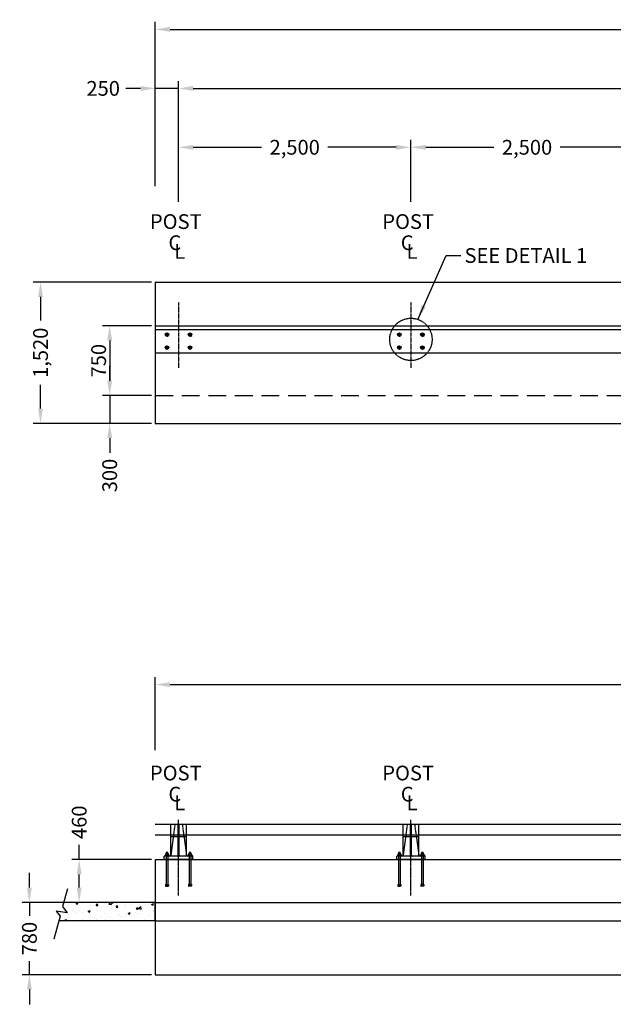
# Model space of a CAD drawing. Extents: x -1204 to 24335, y -16404 to 3575.
# Drawn here: x -1204 to 5183, y -7025 to 3575 of the extents above; entities that cross this region are included whole.
import ezdxf

# ---------------------------------------------------------------- set-up
doc = ezdxf.new("R2010")
doc.units = 0
doc.header["$MEASUREMENT"] = 0
for name, pattern in [('CENTER', [50.8, 31.75, -6.35, 6.35, -6.35]), ('CENTERX2', [101.6, 63.5, -12.7, 12.7, -12.7]), ('HIDDEN', [9.525, 6.35, -3.175]), ('HIDDENX2', [19.05, 12.7, -6.35])]:
    doc.linetypes.add(name, pattern=pattern)
doc.layers.get('0').update_dxf_attribs({"linetype": 'CONTINUOUS'})
doc.layers.get('DEFPOINTS').update_dxf_attribs({"linetype": 'CONTINUOUS'})
for name, color, linetype in [('ANCHORBOLTS', 10, 'CONTINUOUS'), ('CENTERLINES', 1, 'CENTERX2'), ('CONCRETERAIL', 7, 'CONTINUOUS'), ('CONCTETESLAB', 1, 'CONTINUOUS'), ('DIMENSIONS', 5, 'CONTINUOUS'), ('HATCHES', 7, 'CONTINUOUS')]:
    doc.layers.add(name, color=color, linetype=linetype)
doc.styles.get("Standard").update_dxf_attribs({"font": 'romans.shx'})
doc.dimstyles.new('STANDARD$7', dxfattribs={"dimscale": 10, "dimtxt": 2.5, "dimasz": 2.5, "dimexe": 1.25, "dimexo": 0.625, "dimtad": 0, "dimdec": 4, "dimdsep": 46, "dimlunit": 6, "dimtxsty": 'Standard', "dimcen": 2.5, "dimadec": 0, "dimazin": 0, "dimtfac": 1, "dimtdec": 4, "dimtmove": 0, "dimatfit": 3, "dimfxl": 0, "dimtolj": 1, "dimtzin": 0, "dimarcsym": 0})

# ---------------------------------------------------------------- blocks, each defined once
blk = doc.blocks.new('*D0')
at = {"color": 0, "linetype": 'ByBlock'}
for p, q in [((255, 1783), (255, 3550)), ((23255, 1783), (23255, 3550)), ((414, 3470), (11322, 3470)), ((23096, 3470), (12188, 3470))]:
    blk.add_line(p, q, dxfattribs=at)
for points in [[(414, 3497), (414, 3444), (255, 3470)], [(23096, 3497), (23096, 3444), (23255, 3470)]]:
    blk.add_solid(points, dxfattribs=at)
at = {"layer": 'DEFPOINTS', "color": 0, "linetype": 'ByBlock'}
for p in [(23255, 3470), (255, 1743), (23255, 1743)]:
    blk.add_point(p, dxfattribs=at)
at = {"color": 0, "linetype": 'ByBlock', "insert": (11755, 3470), "char_height": 158.8, "attachment_point": 5}
blk.add_mtext('\\A1;23,000', dxfattribs=at)
blk = doc.blocks.new('*D2')
at = {"color": 0, "linetype": 'ByBlock'}
for p, q in [((255, 2349), (255, 2914)), ((505, 1614), (505, 2914)), ((96, 2835), (-62, 2835)), ((505, 2835), (255, 2835)), ((664, 2835), (823, 2835))]:
    blk.add_line(p, q, dxfattribs=at)
for points in [[(96, 2861), (96, 2808), (255, 2835)], [(664, 2861), (664, 2808), (505, 2835)]]:
    blk.add_solid(points, dxfattribs=at)
at = {"layer": 'DEFPOINTS', "color": 0, "linetype": 'ByBlock'}
for p in [(505, 2835), (255, 2309), (505, 1574)]:
    blk.add_point(p, dxfattribs=at)
at = {"color": 0, "linetype": 'ByBlock', "insert": (-306, 2835), "char_height": 158.8, "attachment_point": 5}
blk.add_mtext('\\A1;250', dxfattribs=at)
blk = doc.blocks.new('*D3')
at = {"color": 0, "linetype": 'ByBlock'}
for p, q in [((505, 2688), (505, 2914)), ((23005, 1614), (23005, 2914)), ((664, 2835), (10238, 2835)), ((22846, 2835), (13560, 2835))]:
    blk.add_line(p, q, dxfattribs=at)
for points in [[(664, 2861), (664, 2808), (505, 2835)], [(22846, 2861), (22846, 2808), (23005, 2835)]]:
    blk.add_solid(points, dxfattribs=at)
at = {"layer": 'DEFPOINTS', "color": 0, "linetype": 'ByBlock'}
for p in [(23005, 2835), (505, 2648), (23005, 1574)]:
    blk.add_point(p, dxfattribs=at)
at = {"color": 0, "linetype": 'ByBlock', "insert": (11899, 2835), "char_height": 158.75, "attachment_point": 5}
blk.add_mtext('\\A1;9 SPACES @ 2500=22500', dxfattribs=at)
blk = doc.blocks.new('*D4')
at = {"color": 0, "linetype": 'ByBlock'}
for p, q in [((215, 279), (-315, 279)), ((-236, 120), (-236, -312)), ((215, -471), (-315, -471))]:
    blk.add_line(p, q, dxfattribs=at)
for points in [[(-262, 120), (-209, 120), (-236, 279)], [(-262, -312), (-209, -312), (-236, -471)]]:
    blk.add_solid(points, dxfattribs=at)
at = {"layer": 'DEFPOINTS', "color": 0, "linetype": 'ByBlock'}
for p in [(255, 279), (-236, -471), (255, -471)]:
    blk.add_point(p, dxfattribs=at)
at = {"color": 0, "linetype": 'ByBlock', "insert": (-355, -96), "char_height": 158.8, "attachment_point": 5, "rotation": 90}
blk.add_mtext('\\A1;750', dxfattribs=at)
blk = doc.blocks.new('*D31')
at = {"color": 0, "linetype": 'ByBlock'}
for p, q in [((255, -3759), (255, -2974)), ((414, -3053), (11322, -3053)), ((23096, -3053), (12188, -3053)), ((23255, -3748), (23255, -2974))]:
    blk.add_line(p, q, dxfattribs=at)
for points in [[(414, -3027), (414, -3080), (255, -3053)], [(23096, -3027), (23096, -3080), (23255, -3053)]]:
    blk.add_solid(points, dxfattribs=at)
at = {"layer": 'DEFPOINTS', "color": 0, "linetype": 'ByBlock'}
for p in [(255, -3053), (255, -3799), (23255, -3788)]:
    blk.add_point(p, dxfattribs=at)
at = {"color": 0, "linetype": 'ByBlock', "insert": (11755, -3053), "char_height": 158.8, "attachment_point": 5}
blk.add_mtext('\\A1;23,000', dxfattribs=at)
blk = doc.blocks.new('*D32')
at = {"color": 0, "linetype": 'ByBlock'}
for p, q in [((-564, -4937), (-564, -4778)), ((215, -4937), (-644, -4937)), ((-564, -5238), (-564, -5096)), ((215, -5397), (-644, -5397))]:
    blk.add_line(p, q, dxfattribs=at)
for points in [[(-591, -5096), (-538, -5096), (-564, -4937)], [(-591, -5238), (-538, -5238), (-564, -5397)]]:
    blk.add_solid(points, dxfattribs=at)
at = {"layer": 'DEFPOINTS', "color": 0, "linetype": 'ByBlock'}
for p in [(-564, -4937), (255, -4937), (255, -5397)]:
    blk.add_point(p, dxfattribs=at)
at = {"color": 0, "linetype": 'ByBlock', "insert": (-564, -4535), "char_height": 158.8, "attachment_point": 5, "rotation": 90}
blk.add_mtext('\\A1;460', dxfattribs=at)
blk = doc.blocks.new('*D33')
at = {"color": 0, "linetype": 'ByBlock'}
for p, q in [((-1100, -5768), (-1100, -5610)), ((215, -5927), (-1179, -5927)), ((-1100, -5927), (-1100, -6073)), ((-1100, -6707), (-1100, -6561)), ((215, -6707), (-1179, -6707)), ((-1100, -6866), (-1100, -7025))]:
    blk.add_line(p, q, dxfattribs=at)
for points in [[(-1126, -5768), (-1074, -5768), (-1100, -5927)], [(-1126, -6866), (-1074, -6866), (-1100, -6707)]]:
    blk.add_solid(points, dxfattribs=at)
at = {"layer": 'DEFPOINTS', "color": 0, "linetype": 'ByBlock'}
for p in [(255, -5927), (-1100, -6707), (255, -6707)]:
    blk.add_point(p, dxfattribs=at)
at = {"color": 0, "linetype": 'ByBlock', "insert": (-1100, -6317), "char_height": 158.8, "attachment_point": 5, "rotation": 90}
blk.add_mtext('\\A1;780', dxfattribs=at)
blk = doc.blocks.new('*D41')
at = {"color": 0, "linetype": 'ByBlock'}
for p, q in [((3005, 1614), (3005, 2280)), ((5505, 1614), (5505, 2280)), ((3164, 2201), (3898, 2201)), ((5346, 2201), (4612, 2201))]:
    blk.add_line(p, q, dxfattribs=at)
for points in [[(3164, 2227), (3164, 2174), (3005, 2201)], [(5346, 2227), (5346, 2174), (5505, 2201)]]:
    blk.add_solid(points, dxfattribs=at)
at = {"layer": 'DEFPOINTS', "color": 0, "linetype": 'ByBlock'}
for p in [(3005, 2201), (3005, 1574), (5505, 1574)]:
    blk.add_point(p, dxfattribs=at)
at = {"color": 0, "linetype": 'ByBlock', "insert": (4255, 2201), "char_height": 158.8, "attachment_point": 5}
blk.add_mtext('\\A1;2,500', dxfattribs=at)
blk = doc.blocks.new('*D42')
at = {"color": 0, "linetype": 'ByBlock'}
for p, q in [((505, 1614), (505, 2280)), ((3005, 1614), (3005, 2280)), ((664, 2201), (1398, 2201)), ((2846, 2201), (2112, 2201))]:
    blk.add_line(p, q, dxfattribs=at)
for points in [[(664, 2227), (664, 2174), (505, 2201)], [(2846, 2227), (2846, 2174), (3005, 2201)]]:
    blk.add_solid(points, dxfattribs=at)
at = {"layer": 'DEFPOINTS', "color": 0, "linetype": 'ByBlock'}
for p in [(505, 2201), (505, 1574), (3005, 1574)]:
    blk.add_point(p, dxfattribs=at)
at = {"color": 0, "linetype": 'ByBlock', "insert": (1755, 2201), "char_height": 158.8, "attachment_point": 5}
blk.add_mtext('\\A1;2,500', dxfattribs=at)
blk = doc.blocks.new('*D43')
at = {"color": 0, "linetype": 'ByBlock'}
for p, q in [((215, 749), (-1060, 749)), ((-980, 590), (-980, 335)), ((-980, -612), (-980, -357)), ((215, -771), (-1060, -771))]:
    blk.add_line(p, q, dxfattribs=at)
for points in [[(-1007, 590), (-954, 590), (-980, 749)], [(-1007, -612), (-954, -612), (-980, -771)]]:
    blk.add_solid(points, dxfattribs=at)
at = {"layer": 'DEFPOINTS', "color": 0, "linetype": 'ByBlock'}
for p in [(255, 749), (-980, -771), (255, -771)]:
    blk.add_point(p, dxfattribs=at)
at = {"color": 0, "linetype": 'ByBlock', "insert": (-980, -11), "char_height": 158.8, "attachment_point": 5, "rotation": 90}
blk.add_mtext('\\A1;1,520', dxfattribs=at)
blk = doc.blocks.new('*D44')
at = {"color": 0, "linetype": 'ByBlock'}
for p, q in [((-236, -312), (-236, -153)), ((215, -471), (-315, -471)), ((-236, -471), (-236, -771)), ((215, -771), (-315, -771)), ((-236, -930), (-236, -1088))]:
    blk.add_line(p, q, dxfattribs=at)
for points in [[(-262, -312), (-209, -312), (-236, -471)], [(-262, -930), (-209, -930), (-236, -771)]]:
    blk.add_solid(points, dxfattribs=at)
at = {"layer": 'DEFPOINTS', "color": 0, "linetype": 'ByBlock'}
for p in [(255, -471), (-236, -771), (255, -771)]:
    blk.add_point(p, dxfattribs=at)
at = {"color": 0, "linetype": 'ByBlock', "insert": (-236, -1332), "char_height": 158.8, "attachment_point": 5, "rotation": 90}
blk.add_mtext('\\A1;300', dxfattribs=at)

msp = doc.modelspace()

# ---------------------------------------------------------------- hatches: boundary and pattern name
at = {"layer": 'ANCHORBOLTS'}
h = msp.add_hatch(dxfattribs=at)
h.set_pattern_fill('STEEL', color=256, scale=5, style=0)
h.set_pattern_definition([(45, (3.304, -17.983), (-11.22532, 11.22532), []), (45, (3.304, -10.046), (-11.22532, 11.22532), [])])
h.paths.add_polyline_path([(361.96279, 184.14012, 1), (400.06279, 184.14012, 1)])
h.paths.add_polyline_path([(648.06279, 184.14012, 1.0000000697), (609.96279, 184.14012, 1.0000000697)])
h.paths.add_polyline_path([(609.96279, 44.14012, 1), (648.06279, 44.14012, 1)])
h.paths.add_polyline_path([(400.06279, 44.14012, 1), (361.96279, 44.14012, 1)])
h = msp.add_hatch(dxfattribs=at)
h.set_pattern_fill('STEEL', color=256, scale=5, style=0)
h.set_pattern_definition([(45, (2503.304, -17.983), (-11.22532, 11.22532), []), (45, (2503.304, -10.046), (-11.22532, 11.22532), [])])
h.paths.add_polyline_path([(2861.96279, 184.14012, 1.0000000697), (2900.06279, 184.14012, 1.0000000697)])
h.paths.add_polyline_path([(3148.06279, 184.14012, 1), (3109.96279, 184.14012, 1)])
h.paths.add_polyline_path([(3109.96279, 44.14012, 1.0000000697), (3148.06279, 44.14012, 1.0000000697)])
h.paths.add_polyline_path([(2900.06279, 44.14012, 1), (2861.96279, 44.14012, 1)])
at = {"layer": 'HATCHES'}
h = msp.add_hatch(dxfattribs=at)
h.set_pattern_fill('AR-CONC', color=256, scale=30, style=0)
h.paths.add_polyline_path([(-730.37693, -5927.00224), (-742.08335, -5970.15978), (-695.18731, -6039.68435), (-813.378, -6021.12662), (-770.32288, -6074.26924), (-784.62663, -6127.00224), (255.01279, -6127.00224), (255.01279, -5927.00224)])

# ---------------------------------------------------------------- linework, layer by layer
for p, q in [((-690.99032, -5781.79734), (-742.08335, -5970.15978)), ((255.01279, -5927.00224), (-730.37693, -5927.00224)), ((-695.18731, -6039.68435), (-813.378, -6021.12662)), ((-813.378, -6021.12662), (-770.32288, -6074.26924)), ((-742.08335, -5970.15978), (-695.18731, -6039.68435)), ((-770.32288, -6074.26924), (-837.8845, -6323.34573)), ((255.01279, -6127.00224), (-784.62663, -6127.00224))]:
    msp.add_line(p, q)
at = {"layer": 'ANCHORBOLTS'}
for p, q in [((371.48779, -5393.00224), (371.48779, -5422.00224)), ((371.48779, -5393.00224), (371.48779, -5406.00224)), ((388.53779, -5391.00224), (373.48779, -5391.00224)), ((373.48779, -5391.00224), (388.53779, -5391.00224)), ((388.00402, -5394.00224), (374.02157, -5394.00224)), ((374.02157, -5394.00224), (388.00402, -5394.00224)), ((388.00402, -5397.00224), (374.02157, -5397.00224)), ((374.02157, -5397.00224), (388.00402, -5397.00224)), ((388.00402, -5400.00224), (374.02157, -5400.00224)), ((374.02157, -5400.00224), (388.00402, -5400.00224)), ((388.00402, -5403.00224), (374.02157, -5403.00224)), ((374.02157, -5403.00224), (388.00402, -5403.00224)), ((390.53779, -5393.00224), (390.53779, -5422.00224)), ((390.53779, -5393.00224), (390.53779, -5406.00224)), ((390.53779, -5393.00224), (390.53779, -5406.00224)), ((619.48779, -5393.00224), (619.48779, -5422.00224)), ((619.48779, -5393.00224), (619.48779, -5406.00224)), ((636.53779, -5391.00224), (621.48779, -5391.00224)), ((636.53779, -5391.00224), (621.48779, -5391.00224)), ((636.00402, -5394.00224), (622.02157, -5394.00224)), ((636.00402, -5394.00224), (622.02157, -5394.00224)), ((636.00402, -5397.00224), (622.02157, -5397.00224)), ((636.00402, -5397.00224), (622.02157, -5397.00224)), ((636.00402, -5400.00224), (622.02157, -5400.00224)), ((636.00402, -5400.00224), (622.02157, -5400.00224)), ((636.00402, -5403.00224), (622.02157, -5403.00224)), ((636.00402, -5403.00224), (622.02157, -5403.00224)), ((638.53779, -5393.00224), (638.53779, -5422.00224)), ((638.53779, -5393.00224), (638.53779, -5406.00224)), ((638.53779, -5393.00224), (638.53779, -5406.00224)), ((2871.48779, -5393.00224), (2871.48779, -5422.00224)), ((2871.48779, -5393.00224), (2871.48779, -5406.00224)), ((2888.53779, -5391.00224), (2873.48779, -5391.00224)), ((2873.48779, -5391.00224), (2888.53779, -5391.00224)), ((2888.00402, -5394.00224), (2874.02157, -5394.00224)), ((2874.02157, -5394.00224), (2888.00402, -5394.00224)), ((2888.00402, -5397.00224), (2874.02157, -5397.00224)), ((2874.02157, -5397.00224), (2888.00402, -5397.00224)), ((2888.00402, -5400.00224), (2874.02157, -5400.00224)), ((2874.02157, -5400.00224), (2888.00402, -5400.00224)), ((2888.00402, -5403.00224), (2874.02157, -5403.00224)), ((2874.02157, -5403.00224), (2888.00402, -5403.00224)), ((2890.53779, -5393.00224), (2890.53779, -5422.00224)), ((2890.53779, -5393.00224), (2890.53779, -5406.00224)), ((2890.53779, -5393.00224), (2890.53779, -5406.00224)), ((3119.48779, -5393.00224), (3119.48779, -5422.00224)), ((3119.48779, -5393.00224), (3119.48779, -5406.00224)), ((3136.53779, -5391.00224), (3121.48779, -5391.00224)), ((3136.53779, -5391.00224), (3121.48779, -5391.00224)), ((3136.00402, -5394.00224), (3122.02157, -5394.00224)), ((3136.00402, -5394.00224), (3122.02157, -5394.00224)), ((3136.00402, -5397.00224), (3122.02157, -5397.00224)), ((3136.00402, -5397.00224), (3122.02157, -5397.00224)), ((3136.00402, -5400.00224), (3122.02157, -5400.00224)), ((3136.00402, -5400.00224), (3122.02157, -5400.00224)), ((3136.00402, -5403.00224), (3122.02157, -5403.00224)), ((3136.00402, -5403.00224), (3122.02157, -5403.00224)), ((3138.53779, -5393.00224), (3138.53779, -5422.00224)), ((3138.53779, -5393.00224), (3138.53779, -5406.00224)), ((3138.53779, -5393.00224), (3138.53779, -5406.00224)), ((356.01279, -5425.00224), (356.01279, -5429.00224)), ((406.01279, -5425.00224), (356.01279, -5425.00224)), ((406.01279, -5429.00224), (356.01279, -5429.00224)), ((364.01279, -5422.00224), (364.01279, -5425.00224)), ((398.01279, -5422.00224), (364.01279, -5422.00224)), ((369.48779, -5406.00224), (367.01279, -5406.00224)), ((392.53779, -5406.00224), (369.48779, -5406.00224)), ((371.48779, -5408.00224), (371.48779, -5422.00224)), ((371.48779, -5429.00224), (371.48779, -5467.00224)), ((371.48779, -5429.00224), (371.48779, -5467.00224)), ((390.53779, -5467.00224), (371.48779, -5467.00224)), ((371.48779, -5467.00224), (371.48779, -5503.27083)), ((371.48779, -5467.00224), (390.53779, -5467.00224)), ((388.00402, -5406.00224), (374.02157, -5406.00224)), ((374.02157, -5406.00224), (388.00402, -5406.00224)), ((390.53779, -5408.00224), (390.53779, -5422.00224)), ((390.53779, -5429.00224), (390.53779, -5467.00224)), ((390.53779, -5429.00224), (390.53779, -5467.00224)), ((390.53779, -5467.00224), (390.53779, -5503.27083)), ((395.01279, -5406.00224), (392.53779, -5406.00224)), ((397.01279, -5408.00224), (397.01279, -5422.00224)), ((398.01279, -5422.00224), (398.01279, -5425.00224)), ((406.01279, -5425.00224), (406.01279, -5429.00224)), ((654.01279, -5425.00224), (604.01279, -5425.00224)), ((604.01279, -5425.00224), (604.01279, -5429.00224)), ((654.01279, -5429.00224), (604.01279, -5429.00224)), ((646.01279, -5422.00224), (612.01279, -5422.00224)), ((612.01279, -5422.00224), (612.01279, -5425.00224)), ((617.48779, -5406.00224), (615.01279, -5406.00224)), ((640.53779, -5406.00224), (617.48779, -5406.00224)), ((619.48779, -5408.00224), (619.48779, -5422.00224)), ((619.48779, -5429.00224), (619.48779, -5467.00224)), ((619.48779, -5429.00224), (619.48779, -5467.00224)), ((619.48779, -5467.00224), (619.48779, -5503.27083)), ((638.53779, -5467.00224), (619.48779, -5467.00224)), ((638.53779, -5467.00224), (619.48779, -5467.00224)), ((636.00402, -5406.00224), (622.02157, -5406.00224)), ((636.00402, -5406.00224), (622.02157, -5406.00224)), ((638.53779, -5408.00224), (638.53779, -5422.00224)), ((638.53779, -5429.00224), (638.53779, -5467.00224)), ((638.53779, -5429.00224), (638.53779, -5467.00224)), ((638.53779, -5467.00224), (638.53779, -5503.27083)), ((643.01279, -5406.00224), (640.53779, -5406.00224)), ((645.01279, -5408.00224), (645.01279, -5422.00224)), ((646.01279, -5422.00224), (646.01279, -5425.00224)), ((654.01279, -5425.00224), (654.01279, -5429.00224)), ((2856.01279, -5425.00224), (2856.01279, -5429.00224)), ((2906.01279, -5425.00224), (2856.01279, -5425.00224)), ((2906.01279, -5429.00224), (2856.01279, -5429.00224)), ((2864.01279, -5422.00224), (2864.01279, -5425.00224)), ((2898.01279, -5422.00224), (2864.01279, -5422.00224)), ((2869.48779, -5406.00224), (2867.01279, -5406.00224)), ((2892.53779, -5406.00224), (2869.48779, -5406.00224)), ((2871.48779, -5408.00224), (2871.48779, -5422.00224)), ((2871.48779, -5429.00224), (2871.48779, -5467.00224)), ((2871.48779, -5429.00224), (2871.48779, -5467.00224)), ((2890.53779, -5467.00224), (2871.48779, -5467.00224)), ((2871.48779, -5467.00224), (2871.48779, -5503.27083)), ((2871.48779, -5467.00224), (2890.53779, -5467.00224)), ((2888.00402, -5406.00224), (2874.02157, -5406.00224)), ((2874.02157, -5406.00224), (2888.00402, -5406.00224)), ((2890.53779, -5408.00224), (2890.53779, -5422.00224)), ((2890.53779, -5429.00224), (2890.53779, -5467.00224)), ((2890.53779, -5429.00224), (2890.53779, -5467.00224)), ((2890.53779, -5467.00224), (2890.53779, -5503.27083)), ((2895.01279, -5406.00224), (2892.53779, -5406.00224)), ((2897.01279, -5408.00224), (2897.01279, -5422.00224)), ((2898.01279, -5422.00224), (2898.01279, -5425.00224)), ((2906.01279, -5425.00224), (2906.01279, -5429.00224)), ((3154.01279, -5425.00224), (3104.01279, -5425.00224)), ((3104.01279, -5425.00224), (3104.01279, -5429.00224)), ((3154.01279, -5429.00224), (3104.01279, -5429.00224)), ((3146.01279, -5422.00224), (3112.01279, -5422.00224)), ((3112.01279, -5422.00224), (3112.01279, -5425.00224)), ((3117.48779, -5406.00224), (3115.01279, -5406.00224)), ((3140.53779, -5406.00224), (3117.48779, -5406.00224)), ((3119.48779, -5408.00224), (3119.48779, -5422.00224)), ((3119.48779, -5429.00224), (3119.48779, -5467.00224)), ((3119.48779, -5429.00224), (3119.48779, -5467.00224)), ((3119.48779, -5467.00224), (3119.48779, -5503.27083)), ((3138.53779, -5467.00224), (3119.48779, -5467.00224)), ((3138.53779, -5467.00224), (3119.48779, -5467.00224)), ((3136.00402, -5406.00224), (3122.02157, -5406.00224)), ((3136.00402, -5406.00224), (3122.02157, -5406.00224)), ((3138.53779, -5408.00224), (3138.53779, -5422.00224)), ((3138.53779, -5429.00224), (3138.53779, -5467.00224)), ((3138.53779, -5429.00224), (3138.53779, -5467.00224)), ((3138.53779, -5467.00224), (3138.53779, -5503.27083)), ((3143.01279, -5406.00224), (3140.53779, -5406.00224)), ((3145.01279, -5408.00224), (3145.01279, -5422.00224)), ((3146.01279, -5422.00224), (3146.01279, -5425.00224)), ((3154.01279, -5425.00224), (3154.01279, -5429.00224))]:
    msp.add_line(p, q, dxfattribs=at)
at = {"layer": 'ANCHORBOLTS', "linetype": 'HIDDEN'}
for p, q in [((371.48779, -5393.00224), (371.48779, -5422.00224)), ((638.53779, -5393.00224), (638.53779, -5422.00224)), ((2871.48779, -5393.00224), (2871.48779, -5422.00224)), ((3138.53779, -5393.00224), (3138.53779, -5422.00224)), ((371.48779, -5429.00224), (371.48779, -5751.46224)), ((371.48779, -5467.00224), (371.48779, -5751.46224)), ((390.53779, -5429.00224), (390.53779, -5503.27083)), ((390.53779, -5467.00224), (390.53779, -5751.46224)), ((619.48779, -5467.00224), (619.48779, -5751.46224)), ((638.53779, -5429.00224), (638.53779, -5751.46224)), ((638.53779, -5429.00224), (638.53779, -5503.27083)), ((638.53779, -5467.00224), (638.53779, -5751.46224)), ((2871.48779, -5429.00224), (2871.48779, -5751.46224)), ((2871.48779, -5467.00224), (2871.48779, -5751.46224)), ((2890.53779, -5429.00224), (2890.53779, -5503.27083)), ((2890.53779, -5467.00224), (2890.53779, -5751.46224)), ((3119.48779, -5467.00224), (3119.48779, -5751.46224)), ((3138.53779, -5429.00224), (3138.53779, -5751.46224)), ((3138.53779, -5429.00224), (3138.53779, -5503.27083)), ((3138.53779, -5467.00224), (3138.53779, -5751.46224)), ((364.33279, -5734.00224), (364.33279, -5749.46224)), ((364.33279, -5734.00224), (397.69279, -5734.00224)), ((366.33279, -5751.46224), (395.69279, -5751.46224)), ((397.69279, -5734.00224), (397.69279, -5749.46224)), ((645.69279, -5734.00224), (612.33279, -5734.00224)), ((612.33279, -5734.00224), (612.33279, -5749.46224)), ((643.69279, -5751.46224), (614.33279, -5751.46224)), ((645.69279, -5734.00224), (645.69279, -5749.46224)), ((2864.33279, -5734.00224), (2864.33279, -5749.46224)), ((2864.33279, -5734.00224), (2897.69279, -5734.00224)), ((2866.33279, -5751.46224), (2895.69279, -5751.46224)), ((2897.69279, -5734.00224), (2897.69279, -5749.46224)), ((3145.69279, -5734.00224), (3112.33279, -5734.00224)), ((3112.33279, -5734.00224), (3112.33279, -5749.46224)), ((3143.69279, -5751.46224), (3114.33279, -5751.46224)), ((3145.69279, -5734.00224), (3145.69279, -5749.46224))]:
    msp.add_line(p, q, dxfattribs=at)
at = {"layer": 'ANCHORBOLTS', "linetype": 'CENTER'}
for p, q in [((365.01279, -5408.00224), (365.01279, -5422.00224)), ((613.01279, -5408.00224), (613.01279, -5422.00224)), ((2865.01279, -5408.00224), (2865.01279, -5422.00224)), ((3113.01279, -5408.00224), (3113.01279, -5422.00224))]:
    msp.add_line(p, q, dxfattribs=at)
at = {"layer": 'ANCHORBOLTS'}
for centre in [(381.01279, 184.14012), (629.01279, 184.14012), (2881.01279, 184.14012), (3129.01279, 184.14012), (381.01279, 44.14012), (629.01279, 44.14012), (2881.01279, 44.14012), (3129.01279, 44.14012)]:
    msp.add_circle(centre, 19.05, dxfattribs=at)
for centre, start, end in [((373.48779, -5393.00224), 90, 180), ((388.53779, -5393.00224), 0, 90), ((621.48779, -5393.00224), 90, 180), ((621.48779, -5393.00224), 90, 180), ((2873.48779, -5393.00224), 90, 180), ((2888.53779, -5393.00224), 0, 90), ((3121.48779, -5393.00224), 90, 180), ((3121.48779, -5393.00224), 90, 180), ((367.01279, -5408.00224), 90, 180), ((369.48779, -5408.00224), 0, 90), ((373.48779, -5408.00224), 90, 180), ((388.53779, -5408.00224), 0, 90), ((392.53779, -5408.00224), 90, 180), ((395.01279, -5408.00224), 360, 90), ((615.01279, -5408.00224), 90, 180), ((617.48779, -5408.00224), 0, 90), ((621.48779, -5408.00224), 90, 180), ((636.53779, -5408.00224), 0, 90), ((640.53779, -5408.00224), 90, 180), ((643.01279, -5408.00224), 360, 90), ((2867.01279, -5408.00224), 90, 180), ((2869.48779, -5408.00224), 0, 90), ((2873.48779, -5408.00224), 90, 180), ((2888.53779, -5408.00224), 0, 90), ((2892.53779, -5408.00224), 90, 180), ((2895.01279, -5408.00224), 360, 90), ((3115.01279, -5408.00224), 90, 180), ((3117.48779, -5408.00224), 0, 90), ((3121.48779, -5408.00224), 90, 180), ((3136.53779, -5408.00224), 0, 90), ((3140.53779, -5408.00224), 90, 180), ((3143.01279, -5408.00224), 360, 90)]:
    msp.add_arc(centre, 2, start, end, dxfattribs=at)
at = {"layer": 'ANCHORBOLTS', "linetype": 'HIDDEN'}
for centre, start, end in [((373.48779, -5393.00224), 90, 180), ((373.48779, -5393.00224), 90, 180), ((388.53779, -5393.00224), 0, 90), ((388.53779, -5393.00224), 0, 90), ((636.53779, -5393.00224), 0, 90), ((636.53779, -5393.00224), 0, 90), ((636.53779, -5393.00224), 0, 90), ((636.53779, -5393.00224), 0, 90), ((2873.48779, -5393.00224), 90, 180), ((2873.48779, -5393.00224), 90, 180), ((2888.53779, -5393.00224), 0, 90), ((2888.53779, -5393.00224), 0, 90), ((3136.53779, -5393.00224), 0, 90), ((3136.53779, -5393.00224), 0, 90), ((3136.53779, -5393.00224), 0, 90), ((3136.53779, -5393.00224), 0, 90), ((366.33279, -5749.46224), 180, 270), ((395.69279, -5749.46224), 270, 0), ((614.33279, -5749.46224), 180, 270), ((643.69279, -5749.46224), 270, 0), ((2866.33279, -5749.46224), 180, 270), ((2895.69279, -5749.46224), 270, 0), ((3114.33279, -5749.46224), 180, 270), ((3143.69279, -5749.46224), 270, 0)]:
    msp.add_arc(centre, 2, start, end, dxfattribs=at)
at = {"layer": 'CENTERLINES', "ltscale": 0.003}
for p, q in [((505.01279, 534.1665), (505.01279, -173.95208)), ((3005.01279, 534.1665), (3005.01279, -173.95208))]:
    msp.add_line(p, q, dxfattribs=at)
at = {"layer": 'CENTERLINES', "ltscale": 0.005}
for p, q in [((505.01279, -5852.73579), (505.01279, -5039.25155)), ((3005.01279, -5852.73579), (3005.01279, -5039.25155))]:
    msp.add_line(p, q, dxfattribs=at)
at = {"layer": 'CONCRETERAIL'}
for p, q in [((255.01279, 279.14012), (23255.01279, 279.14012)), ((255.01279, 279.14012), (255.01279, 25.14012)), ((255.01279, 241.14012), (23255.01279, 241.14012)), ((255.01279, -12.85988), (23255.01279, -12.85988)), ((255.01279, -5087.00224), (23255.01279, -5087.00224)), ((255.01279, -5201.00224), (23255.01279, -5201.00224)), ((419.01279, -5201.00224), (419.01279, -5422.33162)), ((419.01279, -5217.00224), (591.01279, -5217.00224)), ((449.95085, -5201.00224), (420.53962, -5417.75023)), ((500.01279, -5419.00224), (500.01279, -5201.00224)), ((510.01279, -5419.00224), (510.01279, -5201.00224)), ((560.27697, -5202.4926), (589.48597, -5417.75023)), ((591.01279, -5422.33162), (591.01279, -5201.00224)), ((2919.01279, -5201.00224), (2919.01279, -5422.33162)), ((2919.01279, -5217.00224), (3091.01279, -5217.00224)), ((2949.95085, -5201.00224), (2920.53962, -5417.75023)), ((3000.01279, -5419.00224), (3000.01279, -5201.00224)), ((3010.01279, -5419.00224), (3010.01279, -5201.00224)), ((3060.27697, -5202.4926), (3089.48597, -5417.75023)), ((3091.01279, -5422.33162), (3091.01279, -5201.00224)), ((255.01279, -5467.00224), (23255.01279, -5467.00224)), ((407.65767, -5429.00224), (352.01279, -5429.00224)), ((352.01279, -5467.00224), (352.01279, -5429.00224)), ((658.01279, -5467.00224), (352.01279, -5467.00224)), ((490.01279, -5429.00224), (407.65767, -5429.00224)), ((602.36792, -5429.00224), (520.01279, -5429.00224)), ((658.01279, -5429.00224), (602.36792, -5429.00224)), ((658.01279, -5467.00224), (658.01279, -5429.00224)), ((2907.65767, -5429.00224), (2852.01279, -5429.00224)), ((2852.01279, -5467.00224), (2852.01279, -5429.00224)), ((3158.01279, -5467.00224), (2852.01279, -5467.00224)), ((2990.01279, -5429.00224), (2907.65767, -5429.00224)), ((3102.36792, -5429.00224), (3020.01279, -5429.00224)), ((3158.01279, -5429.00224), (3102.36792, -5429.00224)), ((3158.01279, -5467.00224), (3158.01279, -5429.00224)), ((255.01279, -5927.00224), (23255.01279, -5927.00224)), ((255.01279, -6707.00224), (23255.01279, -6707.00224))]:
    msp.add_line(p, q, dxfattribs=at)
at = {"layer": 'CONCRETERAIL', "linetype": 'HIDDEN'}
for p, q in [((591.01279, -5090.00224), (419.01279, -5090.00224)), ((419.01279, -5090.00224), (419.01279, -5201.00224)), ((465.01279, -5090.00224), (449.95085, -5201.00224)), ((500.01279, -5201.00224), (500.01279, -5090.00224)), ((510.01279, -5201.00224), (510.01279, -5090.00224)), ((545.01279, -5090.00224), (560.07474, -5201.00224)), ((591.01279, -5201.00224), (591.01279, -5090.00224)), ((3091.01279, -5090.00224), (2919.01279, -5090.00224)), ((2919.01279, -5090.00224), (2919.01279, -5201.00224)), ((2965.01279, -5090.00224), (2949.95085, -5201.00224)), ((3000.01279, -5201.00224), (3000.01279, -5090.00224)), ((3010.01279, -5201.00224), (3010.01279, -5090.00224)), ((3045.01279, -5090.00224), (3060.07474, -5201.00224)), ((3091.01279, -5201.00224), (3091.01279, -5090.00224)), ((255.01279, -5467.00224), (255.01279, -6707.00224))]:
    msp.add_line(p, q, dxfattribs=at)
at = {"layer": 'CONCRETERAIL'}
for centre, radius, start, end in [((407.65767, -5416.00224), 13, 270, 352.272548418), ((490.01279, -5419.00224), 10, 270, 0), ((520.01279, -5419.00224), 10, 180, 270), ((602.36792, -5416.00224), 13, 187.727451582, 270), ((2907.65767, -5416.00224), 13, 270, 352.272548418), ((2990.01279, -5419.00224), 10, 270, 0), ((3020.01279, -5419.00224), 10, 180, 270), ((3102.36792, -5416.00224), 13, 187.727451582, 270)]:
    msp.add_arc(centre, radius, start, end, dxfattribs=at)
at = {"layer": 'CONCTETESLAB'}
for p, q in [((255.01279, 749.14012), (23255.01279, 749.14012)), ((255.01279, 749.14012), (255.01279, 279.14012)), ((255.01279, 25.14012), (255.01279, -770.85988)), ((255.01279, -770.85988), (23255.01279, -770.85988))]:
    msp.add_line(p, q, dxfattribs=at)
at = {"layer": 'CONCTETESLAB', "linetype": 'HIDDENX2', "ltscale": 15}
msp.add_line((255.01279, -470.85988), (23255.01279, -470.85988), dxfattribs=at)
at = {"layer": 'CONCTETESLAB', "linetype": 'HIDDEN'}
msp.add_line((255.01279, -6127.00224), (255.01279, -5927.00224), dxfattribs=at)
at = {"layer": 'CONCTETESLAB', "linetype": 'HIDDEN', "ltscale": 0.05}
msp.add_line((255.01279, -6127.00224), (23255.01279, -6127.00224), dxfattribs=at)
at = {"layer": 'DIMENSIONS', "linetype": 'HIDDEN'}
msp.add_circle((3005.01279, 133.14012), 227.84351, dxfattribs=at)

# ---------------------------------------------------------------- texts
at = {"layer": 'DIMENSIONS', "linetype": 'ByBlock', "char_height": 158.75, "attachment_point": 5}
for s, insert in [('POST', (475.35281, 1380.74664)), ('POST', (2975.35281, 1380.74664)), ('C', (464.98936, 1152.93705)), ('C', (2964.98936, 1152.93705)), ('L', (516.8064, 1059.7422)), ('L', (3016.8064, 1059.7422)), ('POST', (475.35281, -4555.39572)), ('POST', (2975.35281, -4555.39572)), ('C', (464.98936, -4783.20531)), ('C', (2964.98936, -4783.20531)), ('L', (516.8064, -4876.40015)), ('L', (3016.8064, -4876.40015))]:
    msp.add_mtext(s, dxfattribs=dict(at, insert=insert))
at = {"layer": 'DIMENSIONS', "insert": (3581.7796, 1036.27713), "char_height": 158.75, "attachment_point": 4}
msp.add_mtext('\\A1;SEE DETAIL 1', dxfattribs=at)

# ---------------------------------------------------------------- dimensions: what is measured, and where the dimension line sits
at = {"layer": 'DIMENSIONS'}
for base, p1, p2, picture, middle in [((23255.01279, 3470.36086), (255.01279, 1742.99462), (23255.01279, 1742.99462), '*D0', (11755.01279, 3470.36086)), ((505.01279, 2200.60329), (3005.01279, 1573.86254), (505.01279, 1573.86254), '*D42', (1755.01279, 2200.60329)), ((3005.01279, 2200.60329), (5505.01279, 1573.86254), (3005.01279, 1573.86254), '*D41', (4255.01279, 2200.60329))]:
    dim = msp.add_linear_dim(base=base, p1=p1, p2=p2, dimstyle='STANDARD$7', override={"dimscale": 63.5}, dxfattribs=at)
    dim.commit()
    dim.dimension.update_dxf_attribs({"geometry": picture, "text_midpoint": middle})
dim = msp.add_linear_dim(base=(23005.01279, 2834.59881), p1=(505.01279, 2648.34881), p2=(23005.01279, 1573.86254), text='9 SPACES @ 2500=22500', dimstyle='STANDARD$7', override={"dimscale": 63.5}, dxfattribs=at)
dim.commit()
dim.dimension.update_dxf_attribs({"geometry": '*D3', "text_midpoint": (11899.24873, 2834.59881), "dimtype": 160})
dim = msp.add_linear_dim(base=(505.01279, 2834.59881), p1=(255.01279, 2308.97755), p2=(505.01279, 1573.86254), dimstyle='STANDARD$7', override={"dimscale": 63.5}, dxfattribs=at)
dim.commit()
dim.dimension.update_dxf_attribs({"geometry": '*D2', "text_midpoint": (-306.28185, 2834.59881), "dimtype": 160})
for base, p1, p2, override, picture, middle in [((-980.44261, -770.85988), (255.01279, 749.14012), (255.01279, -770.85988), {"dimscale": 63.5}, '*D43', (-980.44261, -10.85988)), ((-235.5019, -470.85988), (255.01279, 279.14012), (255.01279, -470.85988), {"dimscale": 63.5, "dimtad": 1}, '*D4', (-354.5644, -95.85988)), ((-235.5019, -770.85988), (255.01279, -470.85988), (255.01279, -770.85988), {"dimscale": 63.5}, '*D44', (-235.5019, -1332.15452)), ((-1099.99362, -6707.00224), (255.01279, -5927.00224), (255.01279, -6707.00224), {"dimscale": 63.5}, '*D33', (-1099.99362, -6317.00224))]:
    dim = msp.add_linear_dim(base=base, p1=p1, p2=p2, angle=90, dimstyle='STANDARD$7', override=override, dxfattribs=at)
    dim.commit()
    dim.dimension.update_dxf_attribs({"geometry": picture, "text_midpoint": middle})
dim = msp.add_linear_dim(base=(255.01279, -3583.00677), p1=(23255.01279, -4317.83823), p2=(255.01279, -4328.88352), dimstyle='STANDARD$7', override={"dimscale": 63.5}, dxfattribs=at)
dim.commit()
dim.dimension.update_dxf_attribs({"geometry": '*D31', "text_midpoint": (11755.01279, -3583.00677), "insert": (0, -529.92329)})
dim = msp.add_linear_dim(base=(-564.22861, -5467.00224), p1=(255.01279, -5927.00224), p2=(255.01279, -5467.00224), angle=90, dimstyle='STANDARD$7', override={"dimscale": 63.5}, dxfattribs=at)
dim.commit()
dim.dimension.update_dxf_attribs({"geometry": '*D32', "text_midpoint": (-564.22861, -5064.45759), "insert": (0, -529.92329)})

# ---------------------------------------------------------------- leaders
at = {"layer": 'DIMENSIONS', "annotation_type": 0, "has_hookline": 1, "hookline_direction": 0, "text_width": 1564.82143}
msp.add_leader([(3079.0232, 348.62823), (3383.3421, 1036.27713), (3542.0921, 1036.27713)], dimstyle='STANDARD$7', override={"dimscale": 63.5}, dxfattribs=at)

doc.saveas('drawing.dxf')
